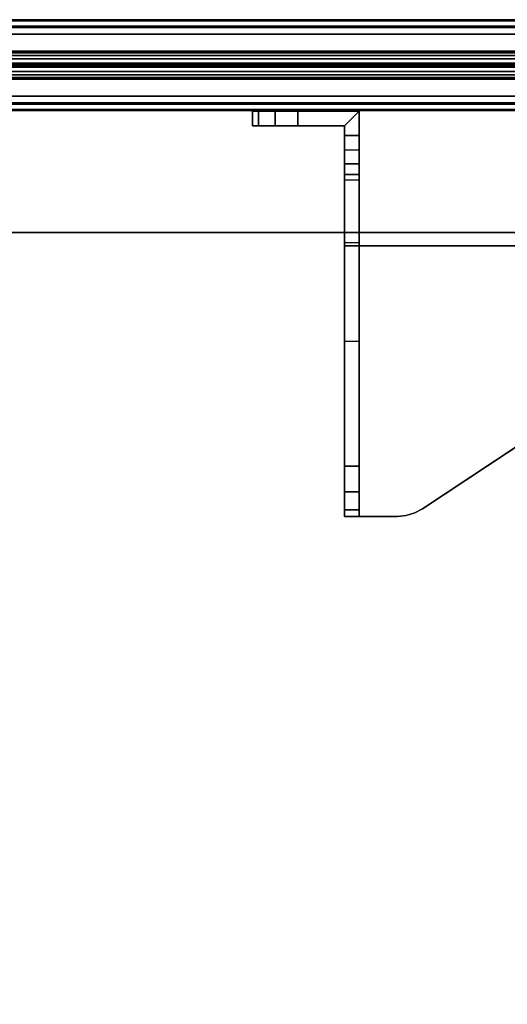
# Model space of a CAD drawing. Units: inches. Extents: x -74 to 74, y -74 to 87.
# Drawn here: x 63 to 67, y 66 to 74 of the extents above; entities that cross this region are included whole.
import ezdxf

# ---------------------------------------------------------------- set-up
doc = ezdxf.new("R2010")
doc.units = ezdxf.units.IN
doc.header["$MEASUREMENT"] = 0
for name, color, linetype in [('TERRITORY-BRKT', 5, 'Continuous'), ('TERRITORY-FABRIC', 5, 'Continuous'), ('WKSURF-LAM', 6, 'Continuous'), ('WKSURF-TOPEDGE', 6, 'Continuous')]:
    doc.layers.add(name, color=color, linetype=linetype)

# ---------------------------------------------------------------- blocks, each defined once
blk = doc.blocks.new('VFTS10_2448LS_0T')
at = {"layer": 'WKSURF-LAM'}
for points in [[(47.94, -0.06, 29), (0.06, -0.06, 29), (0.06, -22.94, 29), (47.94, -22.94, 29)], [(47.94, -0.06, 27.824), (47.94, -22.94, 27.824), (0.06, -22.94, 27.824), (0.06, -0.06, 27.824)]]:
    blk.add_3dface(points, dxfattribs=at)
at = {"layer": 'WKSURF-TOPEDGE'}
blk.add_3dface([(0.06, -22.94, 27.824), (47.94, -22.94, 27.824), (47.94, -22.94, 29), (0.06, -22.94, 29)], dxfattribs=at)
blk = doc.blocks.new('VFT353_CA4672R_0T')
at = {"layer": 'TERRITORY-BRKT'}
for points in [[(63.1452, 0.94, 26.6325), (63.095, 0.94, 26.445), (63.095, 0.82, 26.445), (63.1452, 0.82, 26.6325)], [(63.095, 0.94, 23.445), (63.1452, 0.94, 23.2575), (63.1452, 0.82, 23.2575), (63.095, 0.82, 23.445)], [(63.095, 0.82, 23.445), (63.095, 0.82, 26.445), (63.095, 0.94, 26.445), (63.095, 0.94, 23.445)], [(63.2825, 0.94, 26.7698), (63.1452, 0.94, 26.6325), (63.1452, 0.82, 26.6325), (63.2825, 0.82, 26.7698)], [(63.1452, 0.94, 23.2575), (63.2825, 0.94, 23.1202), (63.2825, 0.82, 23.1202), (63.1452, 0.82, 23.2575)], [(63.47, 0.94, 26.82), (63.2825, 0.94, 26.7698), (63.2825, 0.82, 26.7698), (63.47, 0.82, 26.82)], [(63.2825, 0.94, 23.1202), (63.47, 0.94, 23.07), (63.47, 0.82, 23.07), (63.2825, 0.82, 23.1202)], [(63.47, 0.82, 26.82), (63.855, 0.82, 26.82), (63.975, 0.94, 26.82), (63.47, 0.94, 26.82)], [(63.855, 0.74, 26.82), (63.975, 0.74, 26.82), (63.975, 0.94, 26.82), (63.855, 0.82, 26.82)], [(63.855, 0.74, 26.82), (63.855, -0.17, 27.8), (63.975, -0.17, 27.8), (63.975, 0.74, 26.82)], [(63.855, 0.5076, 23.0966), (63.975, 0.5076, 23.0966), (63.975, 0.6198, 23.07), (63.855, 0.6198, 23.07)], [(63.855, 0.4192, 23.1707), (63.975, 0.4192, 23.1707), (63.975, 0.5076, 23.0966), (63.855, 0.5076, 23.0966)], [(63.855, 0.3736, 23.2766), (63.975, 0.3736, 23.2766), (63.975, 0.4192, 23.1707), (63.855, 0.4192, 23.1707)], [(63.975, -0.1444, 26.2141), (63.855, -0.1444, 26.2141), (63.855, 0.3736, 23.2766), (63.975, 0.3736, 23.2766)], [(63.855, -0.9556, 27.0253), (63.975, -0.9556, 27.0253), (63.975, -1.9868, 27.2071), (63.855, -1.9868, 27.2071)], [(64.4991, -2.3377, 28), (64.4991, -2.3377, 27.88), (66.297, -1.1477, 27.88), (66.297, -1.1477, 28)], [(63.975, -2.1986, 27.2985), (63.855, -2.1986, 27.2985), (63.855, -1.9868, 27.2071), (63.975, -1.9868, 27.2071)], [(63.975, -2.3468, 27.4752), (63.855, -2.3468, 27.4752), (63.855, -2.1986, 27.2985), (63.975, -2.1986, 27.2985)], [(63.975, -2.4, 27.6995), (63.855, -2.4, 27.6995), (63.855, -2.3468, 27.4752), (63.975, -2.3468, 27.4752)], [(64.4346, -2.3719, 28), (64.4346, -2.3719, 27.88), (64.4991, -2.3377, 27.88), (64.4991, -2.3377, 28)], [(64.2921, -2.4, 28), (64.2921, -2.4, 27.88), (64.3648, -2.3929, 27.88), (64.3648, -2.3929, 28)], [(64.3648, -2.3929, 28), (64.3648, -2.3929, 27.88), (64.4346, -2.3719, 27.88), (64.4346, -2.3719, 28)]]:
    blk.add_3dface(points, dxfattribs=at)
for points, invisible_edges in [([(63.1452, 0.94, 26.6325), (63.1452, 0.94, 23.2575), (63.095, 0.94, 23.445), (63.095, 0.94, 26.445)], 1), ([(63.2825, 0.94, 26.7698), (63.2825, 0.94, 23.1202), (63.1452, 0.94, 23.2575), (63.1452, 0.94, 26.6325)], 5), ([(63.47, 0.94, 26.82), (63.47, 0.94, 23.07), (63.2825, 0.94, 23.1202), (63.2825, 0.94, 26.7698)], 5), ([(63.855, 0.82, 23.07), (63.47, 0.82, 23.07), (63.47, 0.94, 23.07), (63.975, 0.94, 23.07)], 8), ([(63.47, 0.94, 26.82), (63.975, 0.94, 26.82), (63.975, 0.94, 23.07), (63.47, 0.94, 23.07)], 8), ([(63.855, 0.82, 23.07), (63.975, 0.94, 23.07), (63.975, 0.6198, 23.07), (63.855, 0.6198, 23.07)], 1), ([(63.975, 0.6198, 23.07), (63.975, 0.94, 23.07), (63.975, 0.4192, 23.1707), (63.975, 0.5076, 23.0966)], 2), ([(63.975, 0.3736, 23.2766), (63.975, 0.4192, 23.1707), (63.975, 0.94, 23.07), (63.975, -0.1444, 26.2141)], 6), ([(63.975, 0.74, 26.82), (63.975, -0.1444, 26.2141), (63.975, 0.94, 23.07), (63.975, 0.94, 26.82)], 3), ([(63.1452, 0.82, 23.2575), (63.1452, 0.82, 26.6325), (63.095, 0.82, 26.445), (63.095, 0.82, 23.445)], 1), ([(63.2825, 0.82, 23.1202), (63.2825, 0.82, 26.7698), (63.1452, 0.82, 26.6325), (63.1452, 0.82, 23.2575)], 5), ([(63.47, 0.82, 23.07), (63.47, 0.82, 26.82), (63.2825, 0.82, 26.7698), (63.2825, 0.82, 23.1202)], 5), ([(63.47, 0.82, 26.82), (63.47, 0.82, 23.07), (63.855, 0.82, 23.07), (63.855, 0.82, 26.82)], 1), ([(63.855, 0.4192, 23.1707), (63.855, 0.82, 23.07), (63.855, 0.6198, 23.07), (63.855, 0.5076, 23.0966)], 1), ([(63.855, 0.82, 23.07), (63.855, 0.4192, 23.1707), (63.855, 0.3736, 23.2766), (63.855, -0.1444, 26.2141)], 9), ([(63.855, 0.82, 23.07), (63.855, -0.1444, 26.2141), (63.855, 0.74, 26.82), (63.855, 0.82, 26.82)], 3), ([(63.855, 0.74, 26.82), (63.855, -0.1444, 26.2141), (63.855, -0.2937, 26.59), (63.855, -0.5797, 26.876)], 9), ([(63.855, -0.9556, 27.0253), (63.855, -0.17, 27.8), (63.855, 0.74, 26.82), (63.855, -0.5797, 26.876)], 5), ([(63.975, -0.2937, 26.59), (63.975, -0.1444, 26.2141), (63.975, 0.74, 26.82), (63.975, -0.5797, 26.876)], 6), ([(63.975, 0.74, 26.82), (63.975, -0.17, 27.8), (63.975, -0.9556, 27.0253), (63.975, -0.5797, 26.876)], 10), ([(63.855, -0.2937, 26.59), (63.975, -0.2937, 26.59), (63.975, -0.1444, 26.2141), (63.855, -0.1444, 26.2141)], 1), ([(63.855, -0.17, 27.8), (63.855, -0.9556, 27.0253), (63.855, -1.9868, 27.2071), (63.855, -2.1986, 27.2985)], 9), ([(63.855, -2.1986, 27.2985), (63.855, -2.3468, 27.4752), (63.855, -2.4, 27.6995), (63.855, -0.17, 27.8)], 12), ([(63.855, -2.4, 28), (63.855, -0.17, 28), (63.855, -0.17, 27.8), (63.855, -2.4, 27.6995)], 4), ([(63.855, -0.17, 28), (66.09, -0.17, 28), (66.09, -0.17, 27.88), (63.975, -0.17, 27.88)], 8), ([(63.855, -0.17, 28), (63.975, -0.17, 27.88), (63.975, -0.17, 27.8), (63.855, -0.17, 27.8)], 1), ([(64.3648, -2.3929, 28), (63.855, -0.17, 28), (63.855, -2.4, 28), (64.2921, -2.4, 28)], 1), ([(64.3648, -2.3929, 28), (64.4346, -2.3719, 28), (64.4991, -2.3377, 28), (63.855, -0.17, 28)], 12), ([(63.855, -0.17, 28), (64.4991, -2.3377, 28), (66.297, -1.1477, 28), (66.09, -0.17, 28)], 5), ([(63.975, -0.17, 27.8), (63.975, -0.17, 27.88), (63.975, -2.4, 27.88), (63.975, -2.4, 27.6995)], 8), ([(63.975, -1.9868, 27.2071), (63.975, -0.9556, 27.0253), (63.975, -0.17, 27.8), (63.975, -2.1986, 27.2985)], 6), ([(63.975, -2.4, 27.6995), (63.975, -2.3468, 27.4752), (63.975, -2.1986, 27.2985), (63.975, -0.17, 27.8)], 12), ([(63.975, -2.4, 27.88), (63.975, -0.17, 27.88), (64.3648, -2.3929, 27.88), (64.2921, -2.4, 27.88)], 2), ([(64.3648, -2.3929, 27.88), (64.4346, -2.3719, 27.88), (64.4991, -2.3377, 27.88), (63.975, -0.17, 27.88)], 12), ([(66.297, -1.1477, 27.88), (64.4991, -2.3377, 27.88), (63.975, -0.17, 27.88), (66.09, -0.17, 27.88)], 10), ([(63.855, -0.5797, 26.876), (63.975, -0.5797, 26.876), (63.975, -0.2937, 26.59), (63.855, -0.2937, 26.59)], 5), ([(63.855, -0.9556, 27.0253), (63.975, -0.9556, 27.0253), (63.975, -0.5797, 26.876), (63.855, -0.5797, 26.876)], 4), ([(63.855, -2.4, 28), (63.855, -2.4, 27.6995), (63.975, -2.4, 27.6995), (63.975, -2.4, 27.88)], 8), ([(63.855, -2.4, 28), (63.975, -2.4, 27.88), (64.2921, -2.4, 27.88), (64.2921, -2.4, 28)], 1)]:
    blk.add_3dface(points, dxfattribs=dict(at, invisible_edges=invisible_edges))
at = {"layer": 'TERRITORY-FABRIC'}
for points in [[(69.7573, 1.6421, 44.857), (2.2421, 1.6421, 44.857), (1.3588, 1.4348, 46.2629), (70.6407, 1.4348, 46.2629)], [(70.6407, 1.4348, 18.669), (1.3588, 1.4348, 18.669), (2.2421, 1.6421, 20.0749), (69.7573, 1.6421, 20.0749)], [(70.0343, 1.695, 44.8334), (1.9658, 1.695, 44.8341), (1.9658, 1.6849, 44.843), (70.0343, 1.6849, 44.8423)], [(70.0343, 1.695, 44.8334), (1.9658, 1.695, 44.8341), (1.9658, 1.6849, 44.843), (70.0343, 1.6849, 44.8423)], [(70.0343, 1.6849, 20.0897), (1.9658, 1.6849, 20.089), (1.9658, 1.695, 20.0978), (70.0343, 1.695, 20.0985)], [(70.0343, 1.6849, 20.0897), (1.9658, 1.6849, 20.089), (1.9658, 1.695, 20.0978), (70.0343, 1.695, 20.0985)], [(70.0343, 1.6849, 44.8423), (1.9658, 1.6849, 44.843), (1.9659, 1.575, 44.843), (70.0343, 1.5748, 44.8423)], [(70.0343, 1.6849, 44.8423), (1.9658, 1.6849, 44.843), (1.9659, 1.575, 44.843), (70.0343, 1.5748, 44.8423)], [(70.0343, 1.5748, 20.0897), (1.9659, 1.575, 20.089), (1.9658, 1.6849, 20.089), (70.0343, 1.6849, 20.0897)], [(70.0343, 1.5748, 20.0897), (1.9659, 1.575, 20.089), (1.9658, 1.6849, 20.089), (70.0343, 1.6849, 20.0897)], [(2.2422, 1.6406, 44.8512), (2.2421, 1.6421, 44.857), (69.7573, 1.6421, 44.857), (69.7573, 1.6406, 44.8512)], [(69.7573, 1.6406, 20.0807), (69.7573, 1.6421, 20.0749), (2.2421, 1.6421, 20.0749), (2.2422, 1.6406, 20.0807)], [(69.7573, 1.635, 44.8449), (2.2422, 1.635, 44.8449), (2.2422, 1.6406, 44.8512), (69.7573, 1.6406, 44.8512)], [(69.7573, 1.6406, 20.0807), (2.2422, 1.6406, 20.0807), (2.2422, 1.635, 20.087), (69.7573, 1.635, 20.087)], [(2.2422, 1.6297, 44.843), (2.2422, 1.635, 44.8449), (69.7573, 1.635, 44.8449), (69.7573, 1.6297, 44.843)], [(69.7573, 1.6297, 20.0889), (69.7573, 1.635, 20.087), (2.2422, 1.635, 20.087), (2.2422, 1.6297, 20.0889)], [(69.7573, 1.5748, 44.8421), (2.2422, 1.5748, 44.8421), (2.2422, 1.6297, 44.843), (69.7573, 1.6297, 44.843)], [(69.7573, 1.6297, 20.0889), (2.2422, 1.6297, 20.0889), (2.2422, 1.5748, 20.0898), (69.7573, 1.5748, 20.0898)], [(1.3588, 1.4348, 46.2629), (1.3588, 1.4216, 46.2938), (70.6407, 1.4216, 46.2938), (70.6407, 1.4348, 46.2629)], [(70.6407, 1.4348, 18.669), (70.6407, 1.4216, 18.6381), (1.3588, 1.4216, 18.6381), (1.3588, 1.4348, 18.669)], [(70.6407, 1.4216, 46.2938), (1.3588, 1.4216, 46.2938), (1.3588, 1.3997, 46.3181), (70.6407, 1.3997, 46.3181)], [(70.6407, 1.3997, 18.6139), (1.3588, 1.3997, 18.6139), (1.3588, 1.4216, 18.6381), (70.6407, 1.4216, 18.6381)], [(1.3588, 1.3997, 46.3181), (1.3588, 1.3713, 46.3339), (70.6407, 1.3713, 46.3339), (70.6407, 1.3997, 46.3181)], [(70.6407, 1.3997, 18.6139), (70.6407, 1.3713, 18.598), (1.3588, 1.3713, 18.598), (1.3588, 1.3997, 18.6139)], [(70.6407, 1.3713, 46.3339), (1.3588, 1.3713, 46.3339), (1.3588, 1.3355, 46.34), (70.6407, 1.3355, 46.34)], [(70.6407, 1.3355, 18.592), (1.3588, 1.3355, 18.592), (1.3588, 1.3713, 18.598), (70.6407, 1.3713, 18.598)], [(1.3588, 1.3355, 46.34), (1.3588, 1.3302, 46.3369), (70.6407, 1.3302, 46.3369), (70.6407, 1.3355, 46.34)], [(70.6407, 1.3355, 18.592), (70.6407, 1.3302, 18.595), (1.3588, 1.3302, 18.595), (1.3588, 1.3355, 18.592)], [(70.6407, 1.3302, 46.3369), (1.3588, 1.3302, 46.3369), (1.3588, 1.3225, 46.2899), (70.6407, 1.3225, 46.2899)], [(70.6407, 1.3225, 18.6421), (1.3588, 1.3225, 18.6421), (1.3588, 1.3302, 18.595), (70.6407, 1.3302, 18.595)], [(1.3588, 1.3225, 46.2899), (1.3588, 1.3225, 46.2749), (70.6407, 1.3225, 46.2749), (70.6407, 1.3225, 46.2899)], [(70.6407, 1.3225, 18.6421), (70.6407, 1.3225, 18.6571), (1.3588, 1.3225, 18.6571), (1.3588, 1.3225, 18.6421)], [(70.6407, 1.3176, 46.2899), (70.6407, 1.3176, 46.2749), (1.3588, 1.3176, 46.2749), (1.3588, 1.3176, 46.2899)], [(70.6407, 1.3176, 46.2899), (1.3588, 1.3176, 46.2899), (1.3588, 1.3099, 46.3369), (70.6407, 1.3099, 46.3369)], [(1.3588, 1.3176, 18.6421), (1.3588, 1.3176, 18.6571), (70.6407, 1.3176, 18.6571), (70.6407, 1.3176, 18.6421)], [(70.6407, 1.3099, 18.595), (1.3588, 1.3099, 18.595), (1.3588, 1.3176, 18.6421), (70.6407, 1.3176, 18.6421)], [(70.6407, 1.3046, 46.34), (70.6407, 1.3099, 46.3369), (1.3588, 1.3099, 46.3369), (1.3588, 1.3046, 46.34)], [(1.3588, 1.3046, 18.592), (1.3588, 1.3099, 18.595), (70.6407, 1.3099, 18.595), (70.6407, 1.3046, 18.592)], [(70.6407, 1.3046, 46.34), (1.3588, 1.3046, 46.34), (1.3588, 1.2688, 46.3339), (70.6407, 1.2688, 46.3339)], [(70.6407, 1.2688, 18.598), (1.3588, 1.2688, 18.598), (1.3588, 1.3046, 18.592), (70.6407, 1.3046, 18.592)], [(70.6407, 1.2404, 46.3181), (70.6407, 1.2688, 46.3339), (1.3588, 1.2688, 46.3339), (1.3588, 1.2404, 46.3181)], [(1.3588, 1.2404, 18.6139), (1.3588, 1.2688, 18.598), (70.6407, 1.2688, 18.598), (70.6407, 1.2404, 18.6139)], [(70.6407, 1.2404, 46.3181), (1.3588, 1.2404, 46.3181), (1.3588, 1.2185, 46.2938), (70.6407, 1.2185, 46.2938)], [(70.6407, 1.2185, 18.6381), (1.3588, 1.2185, 18.6381), (1.3588, 1.2404, 18.6139), (70.6407, 1.2404, 18.6139)], [(70.6407, 1.2052, 46.2629), (70.6407, 1.2185, 46.2938), (1.3588, 1.2185, 46.2938), (1.3588, 1.2052, 46.2629)], [(1.3588, 1.2052, 18.669), (1.3588, 1.2185, 18.6381), (70.6407, 1.2185, 18.6381), (70.6407, 1.2052, 18.669)], [(70.6407, 1.2052, 46.2629), (1.3588, 1.2052, 46.2629), (2.2421, 0.998, 44.857), (69.7573, 0.998, 44.857)], [(69.7573, 0.998, 20.0749), (2.2421, 0.998, 20.0749), (1.3588, 1.2052, 18.669), (70.6407, 1.2052, 18.669)], [(70.0343, 1.0652, 44.8423), (1.9659, 1.065, 44.843), (1.9658, 0.9552, 44.843), (70.0343, 0.9552, 44.8423)], [(70.0343, 1.0652, 44.8423), (1.9659, 1.065, 44.843), (1.9658, 0.9552, 44.843), (70.0343, 0.9552, 44.8423)], [(70.0343, 0.9552, 20.0897), (1.9658, 0.9552, 20.089), (1.9659, 1.065, 20.089), (70.0343, 1.0652, 20.0897)], [(70.0343, 0.9552, 20.0897), (1.9658, 0.9552, 20.089), (1.9659, 1.065, 20.089), (70.0343, 1.0652, 20.0897)], [(69.7573, 1.0104, 44.843), (2.2422, 1.0104, 44.843), (2.2422, 1.0652, 44.8421), (69.7572, 1.0652, 44.8421)], [(69.7572, 1.0652, 20.0898), (2.2422, 1.0652, 20.0898), (2.2422, 1.0104, 20.0889), (69.7573, 1.0104, 20.0889)], [(69.7573, 0.9995, 44.8512), (69.7573, 0.998, 44.857), (2.2421, 0.998, 44.857), (2.2422, 0.9995, 44.8512)], [(2.2422, 0.9995, 20.0807), (2.2421, 0.998, 20.0749), (69.7573, 0.998, 20.0749), (69.7573, 0.9995, 20.0807)], [(69.7573, 1.0104, 44.843), (69.7572, 1.0051, 44.8449), (2.2422, 1.0051, 44.8449), (2.2422, 1.0104, 44.843)], [(2.2422, 1.0104, 20.0889), (2.2422, 1.0051, 20.087), (69.7572, 1.0051, 20.087), (69.7573, 1.0104, 20.0889)], [(69.7573, 0.9995, 44.8512), (2.2422, 0.9995, 44.8512), (2.2422, 1.0051, 44.8449), (69.7572, 1.0051, 44.8449)], [(69.7572, 1.0051, 20.087), (2.2422, 1.0051, 20.087), (2.2422, 0.9995, 20.0807), (69.7573, 0.9995, 20.0807)], [(70.0343, 0.9552, 44.8423), (1.9659, 0.9552, 44.843), (1.9658, 0.945, 44.8341), (70.0343, 0.945, 44.8334)], [(70.0343, 0.9552, 44.8423), (1.9659, 0.9552, 44.843), (1.9658, 0.945, 44.8341), (70.0343, 0.945, 44.8334)], [(70.0343, 0.945, 20.0985), (1.9658, 0.945, 20.0978), (1.9659, 0.9552, 20.089), (70.0343, 0.9552, 20.0897)], [(70.0343, 0.945, 20.0985), (1.9658, 0.945, 20.0978), (1.9659, 0.9552, 20.089), (70.0343, 0.9552, 20.0897)]]:
    blk.add_3dface(points, dxfattribs=at)
for points, invisible_edges in [([(70.4333, 1.695, 44.4344), (1.5661, 1.695, 44.4344), (1.9658, 1.695, 44.8341), (70.0343, 1.695, 44.8334)], 11), ([(1.5661, 1.695, 20.4976), (1.5661, 1.695, 44.4344), (70.4333, 1.695, 44.4344), (70.4333, 1.695, 20.4976)], 10), ([(70.0343, 1.695, 20.0985), (1.9658, 1.695, 20.0978), (1.5661, 1.695, 20.4976), (70.4333, 1.695, 20.4976)], 14), ([(70.0343, 0.945, 44.8334), (1.9658, 0.945, 44.8341), (1.5661, 0.945, 44.4344), (70.4333, 0.945, 44.4344)], 14), ([(70.4333, 0.945, 20.4976), (70.4333, 0.945, 44.4344), (1.5661, 0.945, 44.4344), (1.5661, 0.945, 20.4976)], 10), ([(70.4333, 0.945, 20.4976), (1.5661, 0.945, 20.4976), (1.9658, 0.945, 20.0978), (70.0343, 0.945, 20.0985)], 11)]:
    blk.add_3dface(points, dxfattribs=dict(at, invisible_edges=invisible_edges))

msp = doc.modelspace()

# ---------------------------------------------------------------- block references
msp.add_blockref('VFT353_CA4672R_0T', (1.5032, 71.9651))
at = {"rotation": 180}
msp.add_blockref('VFTS10_2448LS_0T', (73.5032, 48.9651), dxfattribs=at)

doc.saveas('drawing.dxf')
